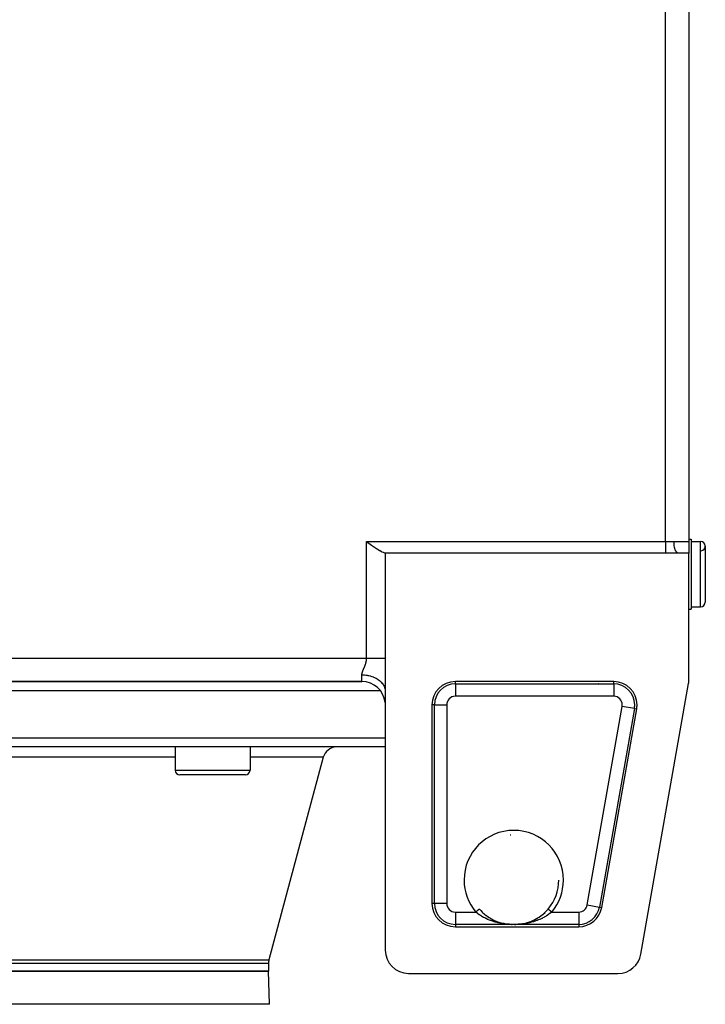
# Model space of a CAD drawing. Extents: x 24 to 1593, y -997 to 283.
# Drawn here: x 644 to 791, y -139 to 72 of the extents above; entities that cross this region are included whole.
import ezdxf

# ---------------------------------------------------------------- set-up
doc = ezdxf.new("R2010")
doc.units = 0
doc.linetypes.add('DASHED', pattern=[11.05, 8.7, -2.35])
doc.layers.get('0').update_dxf_attribs({"linetype": 'CONTINUOUS'})
doc.layers.add('NEVIDI', color=4, linetype='DASHED')

msp = doc.modelspace()

# ---------------------------------------------------------------- linework, layer by layer
at = {"color": 2}
for p, q in [((787.5, 85.5), (787.5, -39.5)), ((787.5, 85.5), (787.5, -39.5)), ((718.5, -39.55051), (718.838989, -39.790073)), ((718.838989, -39.790073), (718.948032, -39.866998)), ((718.948032, -39.866998), (719.297488, -40.112602)), ((787.5, -39), (788, -39)), ((787.5, -39), (788, -39)), ((787.5, -39.5), (787.5, -41.98924)), ((788, -39), (788, -54)), ((788, -39.5), (790, -39.5)), ((788, -39.5), (790, -39.5)), ((719.297488, -40.112602), (719.563662, -40.298269)), ((719.563662, -40.298269), (719.747652, -40.425619)), ((719.747652, -40.425619), (720.162797, -40.708937)), ((720.162797, -40.708937), (720.184754, -40.723733)), ((720.184754, -40.723733), (720.6041, -41.001691)), ((720.6041, -41.001691), (720.736068, -41.087053)), ((720.736068, -41.087053), (721.001932, -41.255036)), ((721.001932, -41.255036), (721.274681, -41.42054)), ((721.274681, -41.42054), (721.37463, -41.479113)), ((721.37463, -41.479113), (721.719128, -41.670266)), ((721.719128, -41.670266), (721.770245, -41.696944)), ((721.770245, -41.696944), (722.03309, -41.825266)), ((722.03309, -41.825266), (722.215074, -41.903314)), ((722.215074, -41.903314), (722.314695, -41.941212)), ((722.314695, -41.941212), (722.5, -42)), ((722.5, -42), (722.5, -64.5)), ((782.5, -42), (722.5, -42)), ((785.192582, -42), (782.5, -42)), ((787.5, -42), (785.192582, -42)), ((787.5, -69.063356), (787.5, -42)), ((791, -40.5), (791, -52.5)), ((787.5, -54), (788, -54)), ((787.5, -54), (788, -54)), ((788, -53.5), (790, -53.5)), ((788, -53.5), (790, -53.5)), ((722.5, -64.5), (722.5, -71.64143)), ((567.5, -69.5), (717.5, -69.5)), ((717.5, -69.5), (567.5, -69.5)), ((722.501654, -69.5), (722.500001, -69.5)), ((722.500001, -69.5), (722.501654, -69.5)), ((771.389452, -69.5), (737.5, -69.5)), ((721.491019, -71.5), (563.504085, -71.5)), ((722.502315, -71.5), (722.5, -71.5)), ((722.5, -71.641428), (722.5, -127)), ((777.227464, -127.866679), (787.424314, -69.930035)), ((732.5, -74.5), (732.5, -117)), ((768.833766, -117.866679), (776.313766, -75.366679)), ((722.5, -83.5), (562.5, -83.5)), ((647.5, -83.483225), (647.5, -83.484763)), ((647.5, -83.5), (647.5, -83.503398)), ((677.551886, -83.5), (677.551886, -88.5)), ((677.551886, -83.5), (677.551886, -88.5)), ((693.551886, -83.5), (693.551886, -88.5)), ((693.551886, -83.5), (693.551886, -88.5)), ((722.506285, -83.5), (722.504424, -83.5)), ((709.229866, -85.723543), (697.602223, -129.1185)), ((709.229866, -85.723543), (697.602223, -129.1185)), ((692.551886, -89.5), (678.551886, -89.5)), ((759.630286, -112), (759.629183, -112)), ((742.640579, -118.210358), (742.861984, -118.46329)), ((742.861984, -118.46329), (742.867245, -118.469069)), ((742.867245, -118.469069), (742.939032, -118.546941)), ((742.939032, -118.546941), (743.248947, -118.863442)), ((743.248947, -118.863442), (743.324528, -118.936136)), ((743.313484, -118.92702), (743.649669, -119.230812)), ((743.324528, -118.936136), (743.649669, -119.230812)), ((743.649669, -119.230812), (743.729169, -119.298692)), ((743.714139, -119.286833), (744.068408, -119.571594)), ((743.729169, -119.298692), (743.753365, -119.319045)), ((744.068408, -119.571594), (744.149645, -119.633142)), ((744.131418, -119.619839), (744.496626, -119.88077)), ((744.496626, -119.88077), (744.578334, -119.935658)), ((744.558205, -119.922272), (744.994321, -120.196038)), ((744.578334, -119.935658), (744.75018, -120.047069)), ((754.989347, -120.205946), (755.24979, -120.047069)), ((755.010344, -120.193284), (755.448568, -119.917723)), ((755.34469, -119.986211), (755.428796, -119.930901)), ((755.428796, -119.930901), (755.77818, -119.686649)), ((755.448568, -119.917723), (755.878586, -119.612305)), ((755.77818, -119.686649), (755.860502, -119.625528)), ((755.860502, -119.625528), (756.198734, -119.358928)), ((755.878586, -119.612305), (756.292299, -119.281396)), ((756.198734, -119.358928), (756.246638, -119.319049)), ((756.277414, -119.293136), (756.601517, -119.005677)), ((756.292299, -119.281396), (756.688492, -118.925133)), ((756.601517, -119.005677), (756.677491, -118.934212)), ((756.677491, -118.934212), (756.988321, -118.623923)), ((756.988321, -118.623923), (757.060907, -118.547001)), ((757.060907, -118.547001), (757.13801, -118.463291)), ((757.13801, -118.463291), (757.358199, -118.212069)), ((757.358199, -118.212069), (757.357162, -118.213299)), ((757.361432, -118.208235), (757.365452, -118.203469)), ((757.364991, -118.203081), (757.36585, -118.203804)), ((737.5, -122), (763.909452, -122)), ((744.932942, -120.159782), (745.015257, -120.208671)), ((744.994321, -120.196038), (745.439837, -120.442739)), ((745.015257, -120.208671), (745.377133, -120.410403)), ((745.377133, -120.410403), (745.461161, -120.454283)), ((745.439837, -120.442739), (745.894891, -120.663332)), ((745.461161, -120.454283), (745.829143, -120.63398)), ((745.829143, -120.63398), (745.832794, -120.635664)), ((745.894891, -120.663332), (746.355609, -120.856938)), ((746.355609, -120.856938), (746.818215, -121.023188)), ((746.818215, -121.023188), (747.283034, -121.163504)), ((747.211789, -121.144511), (747.263537, -121.158853)), ((747.732847, -121.275232), (748.220465, -121.369738)), ((747.937487, -121.324959), (747.767944, -121.283132)), ((749.134715, -121.477439), (749.541603, -121.495363)), ((749.539695, -121.495313), (749.591553, -121.49644)), ((749.539695, -121.495313), (749.540977, -121.495345)), ((749.540977, -121.495345), (749.541603, -121.495363)), ((749.541603, -121.495363), (749.543342, -121.495419)), ((749.544611, -121.495466), (749.545231, -121.495491)), ((749.545231, -121.495491), (749.54824, -121.49563)), ((749.54824, -121.49563), (749.548859, -121.495663)), ((749.548859, -121.495663), (749.551867, -121.495838)), ((749.551867, -121.495838), (749.552486, -121.495878)), ((749.552486, -121.495878), (749.555487, -121.496089)), ((749.555487, -121.496089), (749.556111, -121.496137)), ((749.591553, -121.49644), (749.654484, -121.497627)), ((750.141119, -121.500112), (750.210461, -121.499502)), ((750.200107, -121.500278), (750.262687, -121.499595)), ((750.210461, -121.499502), (750.278145, -121.498675)), ((750.262687, -121.499595), (750.264391, -121.499573)), ((750.344004, -121.497651), (750.407415, -121.49646)), ((750.407415, -121.49646), (750.460305, -121.495313)), ((750.454139, -121.495518), (750.851221, -121.477761)), ((750.457768, -121.495382), (750.858053, -121.477525)), ((750.458395, -121.495363), (750.460305, -121.495313)), ((751.791982, -121.367574), (752.266779, -121.275314)), ((752.703049, -121.168121), (752.793967, -121.141651)), ((752.719264, -121.162876), (753.188139, -121.021088)), ((753.170145, -121.027851), (753.396068, -120.94823)), ((753.188139, -121.021088), (753.654343, -120.85304)), ((753.634522, -120.861535), (754.005005, -120.708568)), ((753.654343, -120.85304), (754.113417, -120.659573)), ((754.005005, -120.708568), (754.092685, -120.669614)), ((754.092685, -120.669614), (754.167203, -120.635657)), ((754.113417, -120.659573), (754.565354, -120.440046)), ((754.457551, -120.495695), (754.544187, -120.451508)), ((754.544187, -120.451508), (754.903975, -120.255517)), ((754.565354, -120.440046), (755.010344, -120.193284)), ((754.903975, -120.255517), (754.989347, -120.205946)), ((697.5, -129.894957), (697.5, -131.5)), ((697.5, -129.894957), (697.5, -131.5)), ((697.5, -131.5), (587.5, -131.5)), ((587.5, -131.5), (697.5, -131.5)), ((697.748102, -138.604698), (697.5, -131.5)), ((697.748102, -138.604698), (697.5, -131.5)), ((727.5, -132), (772.303151, -132))]:
    msp.add_line(p, q, dxfattribs=at)
for centre, radius, start, end in [((790, -40.5), 1, 0, 90), ((790, -40.5), 1, 274.763642, 90), ((790, -52.5), 1, 270, 360), ((717.5, -74.5), 5, 6.09649, 90), ((737.5, -74.5), 5, 90, 180), ((771.389452, -74.5), 5, 0, 90), ((782.5, -69.063356), 5, 350.018171, 360), ((769.5, -71.5), 2, 131.472893, 131.510058), ((771.389452, -74.5), 5, 350.018171, 360), ((712.127644, -86.5), 3, 92.727273, 165), ((678.551886, -88.5), 1, 180, 270), ((692.551886, -88.5), 1, 270, 360), ((750, -112), 9.629793, 93.680595, 94.590229), ((750, -112), 9.629183, 319.894619, 360), ((750, -112), 10.188525, 354.640339, 354.649103), ((737.5, -117), 5, 180, 270), ((763.909452, -117), 5, 270, 350.018171), ((727.5, -127), 5, 180, 270), ((772.303151, -127), 5, 270, 350.018171), ((700.5, -129.894957), 3, 165, 180)]:
    msp.add_arc(centre, radius, start, end, dxfattribs=at)
at = {"layer": 'NEVIDI', "color": 7, "linetype": 'CONTINUOUS'}
for p, q in [((782.5, -39.55051), (782.5, 85.55051)), ((718.5, -39.55051), (782.5, -39.55051)), ((718.5, -64.5), (718.5, -39.55051)), ((782.5, -39.55051), (782.528284, -39.550483)), ((782.5, -39.55051), (782.5, -39.789969)), ((782.5, -39.789969), (782.5, -39.80402)), ((782.5, -39.80402), (782.5, -39.819686)), ((782.5, -39.819686), (782.5, -40.091603)), ((782.528284, -39.550483), (782.781791, -39.547976)), ((782.781791, -39.547976), (782.85532, -39.546553)), ((782.85532, -39.546553), (782.903452, -39.54547)), ((782.903452, -39.54547), (783.226838, -39.535514)), ((783.226838, -39.535514), (783.274445, -39.533717)), ((783.274445, -39.533717), (783.407877, -39.528335)), ((783.407877, -39.528335), (783.594051, -39.520263)), ((783.594051, -39.520263), (783.641052, -39.518213)), ((783.641052, -39.518213), (783.957353, -39.505925)), ((783.957353, -39.505925), (784.003845, -39.504527)), ((784.003845, -39.504527), (784.019526, -39.504089)), ((784.019526, -39.504089), (784.295055, -39.5)), ((784.295055, -39.5), (787.5, -39.5)), ((784.300411, -39.772708), (784.295055, -39.5)), ((784.301142, -39.790673), (784.300411, -39.772708)), ((784.303137, -39.834741), (784.301142, -39.790673)), ((784.321445, -40.101774), (784.303137, -39.834741)), ((790, -53.5), (790, -39.5)), ((782.5, -40.091603), (782.5, -40.106919)), ((782.5, -40.106919), (782.5, -40.112595)), ((782.5, -40.112595), (782.5, -40.372044)), ((782.5, -40.372044), (782.5, -40.386915)), ((782.5, -40.386915), (782.5, -40.425612)), ((782.5, -40.425612), (782.5, -40.641236)), ((782.5, -40.641236), (782.5, -40.655385)), ((782.5, -40.655385), (782.5, -40.723669)), ((782.5, -40.723669), (782.5, -40.895613)), ((782.5, -40.895613), (782.5, -40.908855)), ((782.5, -40.908855), (782.5, -41.00167)), ((782.5, -41.00167), (782.5, -41.131649)), ((782.5, -41.131649), (782.5, -41.143814)), ((782.5, -41.143814), (782.5, -41.254864)), ((782.5, -41.254864), (782.5, -41.346211)), ((782.5, -41.346211), (782.5, -41.35714)), ((782.5, -41.35714), (782.5, -41.478921)), ((782.5, -41.478921), (782.5, -41.536431)), ((782.5, -41.536431), (782.5, -41.545957)), ((782.5, -41.545957), (782.5, -41.670011)), ((782.5, -41.670011), (782.5, -41.699659)), ((782.5, -41.699659), (782.5, -41.70766)), ((782.5, -41.70766), (782.5, -41.824869)), ((782.5, -41.824869), (782.5, -41.83372)), ((782.5, -41.83372), (782.5, -41.839998)), ((782.5, -41.839998), (782.5, -41.936672)), ((782.5, -41.936672), (782.5, -41.940846)), ((782.5, -41.940846), (782.5, -41.941292)), ((782.5, -41.941292), (782.5, -42)), ((784.323029, -40.119301), (784.321445, -40.101774)), ((784.327215, -40.163225), (784.323029, -40.119301)), ((784.358053, -40.420106), (784.327215, -40.163225)), ((784.360426, -40.436628), (784.358053, -40.420106)), ((784.366886, -40.479988), (784.360426, -40.436628)), ((784.409528, -40.721727), (784.366886, -40.479988)), ((784.412718, -40.737453), (784.409528, -40.721727)), ((784.421389, -40.778921), (784.412718, -40.737453)), ((784.475033, -41.001754), (784.421389, -40.778921)), ((784.478949, -41.016161), (784.475033, -41.001754)), ((784.489805, -41.055009), (784.478949, -41.016161)), ((784.553366, -41.254949), (784.489805, -41.055009)), ((784.557935, -41.267768), (784.553366, -41.254949)), ((784.570829, -41.302968), (784.557935, -41.267768)), ((784.643136, -41.4768), (784.570829, -41.302968)), ((784.648262, -41.487772), (784.643136, -41.4768)), ((784.663086, -41.518599), (784.648262, -41.487772)), ((784.742731, -41.663312), (784.663086, -41.518599)), ((784.748322, -41.672258), (784.742731, -41.663312)), ((784.764826, -41.697808), (784.748322, -41.672258)), ((784.850281, -41.811043), (784.764826, -41.697808)), ((784.856318, -41.817909), (784.850281, -41.811043)), ((784.874309, -41.837535), (784.856318, -41.817909)), ((784.964044, -41.917596), (784.874309, -41.837535)), ((784.970249, -41.922081), (784.964044, -41.917596)), ((784.989476, -41.935147), (784.970249, -41.922081)), ((785.081829, -41.980893), (784.989476, -41.935147)), ((785.088233, -41.983046), (785.081829, -41.980893)), ((785.108365, -41.98897), (785.088233, -41.983046)), ((785.192582, -42), (785.108365, -41.98897)), ((566.5, -64.5), (718.5, -64.5)), ((718.392406, -65.360188), (718.412576, -65.273065)), ((718.412576, -65.273065), (718.415399, -65.260167)), ((718.415399, -65.260167), (718.433438, -65.172513)), ((718.433438, -65.172513), (718.435956, -65.159427)), ((718.435956, -65.159427), (718.451679, -65.0715)), ((718.451679, -65.0715), (718.45385, -65.058335)), ((718.45385, -65.058335), (718.46719, -64.969809)), ((718.46719, -64.969809), (718.468993, -64.956577)), ((718.468993, -64.956577), (718.479831, -64.867417)), ((718.479831, -64.867417), (718.481237, -64.854239)), ((718.481237, -64.854239), (718.488071, -64.78183)), ((718.488071, -64.78183), (718.489474, -64.764588)), ((718.489474, -64.764588), (718.490504, -64.751202)), ((718.490504, -64.751202), (718.496059, -64.661393)), ((718.496059, -64.661393), (718.496683, -64.648016)), ((718.496683, -64.648016), (718.499486, -64.558411)), ((718.499486, -64.558411), (718.499696, -64.545094)), ((718.499696, -64.545094), (718.5, -64.5)), ((718.5, -64.5), (718.67385, -64.5)), ((718.67385, -64.5), (718.843598, -64.499999)), ((718.843598, -64.499999), (718.948106, -64.499999)), ((718.948106, -64.499999), (719.067584, -64.499999)), ((719.067584, -64.499999), (719.236001, -64.499999)), ((719.236001, -64.499999), (719.457743, -64.499999)), ((719.457743, -64.499999), (719.563589, -64.499999)), ((719.563589, -64.499999), (719.623888, -64.499999)), ((719.623888, -64.499999), (719.842006, -64.499999)), ((719.842006, -64.499999), (720.004768, -64.5)), ((720.004768, -64.5), (720.162695, -64.5)), ((720.162695, -64.5), (720.217754, -64.5)), ((720.217754, -64.5), (720.376266, -64.5)), ((720.376266, -64.5), (720.582707, -64.5)), ((720.582707, -64.5), (720.736067, -64.5)), ((720.736067, -64.5), (720.934863, -64.5)), ((720.934863, -64.5), (721.081926, -64.5)), ((721.081926, -64.5), (721.271939, -64.5)), ((721.271939, -64.5), (721.274646, -64.5)), ((721.274646, -64.5), (721.411691, -64.5)), ((721.411691, -64.5), (721.591541, -64.5)), ((721.591541, -64.5), (721.723305, -64.5)), ((721.723305, -64.5), (721.770266, -64.5)), ((721.770266, -64.5), (721.891998, -64.5)), ((721.891998, -64.5), (722.014823, -64.5)), ((722.014823, -64.5), (722.171235, -64.5)), ((722.171235, -64.5), (722.215068, -64.5)), ((722.215068, -64.5), (722.284382, -64.5)), ((722.284382, -64.5), (722.427427, -64.5)), ((722.427427, -64.5), (722.5, -64.5)), ((717.607961, -67.477645), (717.631262, -67.405631)), ((717.631262, -67.405631), (717.634882, -67.394822)), ((717.634882, -67.394822), (717.660068, -67.321918)), ((717.660068, -67.321918), (717.663947, -67.311003)), ((717.663947, -67.311003), (717.690759, -67.237421)), ((717.690759, -67.237421), (717.694865, -67.226409)), ((717.694865, -67.226409), (717.719716, -67.160963)), ((717.719716, -67.160963), (717.723135, -67.152107)), ((717.723135, -67.152107), (717.727444, -67.140987)), ((717.727444, -67.140987), (717.757012, -67.065908)), ((717.757012, -67.065908), (717.761459, -67.05478)), ((717.761459, -67.05478), (717.792137, -66.978942)), ((717.792137, -66.978942), (717.796772, -66.96761)), ((717.796772, -66.96761), (717.828355, -66.891087)), ((717.828355, -66.891087), (717.833124, -66.879621)), ((717.833124, -66.879621), (717.865469, -66.802334)), ((717.865469, -66.802334), (717.87034, -66.790751)), ((717.87034, -66.790751), (717.903281, -66.712676)), ((717.903281, -66.712676), (717.90822, -66.700997)), ((717.90822, -66.700997), (717.941597, -66.6221)), ((717.941597, -66.6221), (717.946583, -66.610307)), ((717.946583, -66.610307), (717.947939, -66.6071)), ((717.947939, -66.6071), (717.98021, -66.530609)), ((717.98021, -66.530609), (717.985231, -66.51867)), ((717.985231, -66.51867), (718.018911, -66.438213)), ((718.018911, -66.438213), (718.023928, -66.426158)), ((718.023928, -66.426158), (718.057528, -66.344833)), ((718.057528, -66.344833), (718.062519, -66.332652)), ((718.062519, -66.332652), (718.095809, -66.250578)), ((718.095809, -66.250578), (718.100742, -66.238281)), ((718.100742, -66.238281), (718.133543, -66.155463)), ((718.133543, -66.155463), (718.138389, -66.143058)), ((718.138389, -66.143058), (718.170515, -66.059541)), ((718.170515, -66.059541), (718.175247, -66.047034)), ((718.175247, -66.047034), (718.185575, -66.019533)), ((718.185575, -66.019533), (718.206484, -65.962938)), ((718.206484, -65.962938), (718.21106, -65.950376)), ((718.21106, -65.950376), (718.241223, -65.865755)), ((718.241223, -65.865755), (718.245629, -65.853107)), ((718.245629, -65.853107), (718.274502, -65.768093)), ((718.274502, -65.768093), (718.278696, -65.755408)), ((718.278696, -65.755408), (718.306111, -65.670017)), ((718.306111, -65.670017), (718.310047, -65.657368)), ((718.310047, -65.657368), (718.335869, -65.571547)), ((718.335869, -65.571547), (718.339552, -65.55886)), ((718.339552, -65.55886), (718.363627, -65.472624)), ((718.363627, -65.472624), (718.367075, -65.459748)), ((718.367075, -65.459748), (718.38057, -65.407877)), ((718.38057, -65.407877), (718.389247, -65.373137)), ((718.389247, -65.373137), (718.392406, -65.360188)), ((717.5, -68.070714), (717.500673, -68.0296)), ((717.5, -69.5), (717.5, -68.070714)), ((717.5, -68.070714), (717.701883, -68.073626)), ((717.500673, -68.0296), (717.501011, -68.020281)), ((717.501011, -68.020281), (717.505072, -67.956381)), ((717.505072, -67.956381), (717.505923, -67.946883)), ((717.505923, -67.946883), (717.513357, -67.881779)), ((717.513357, -67.881779), (717.514691, -67.87209)), ((717.514691, -67.87209), (717.525269, -67.80585)), ((717.525269, -67.80585), (717.527048, -67.796009)), ((717.527048, -67.796009), (717.540563, -67.728584)), ((717.540563, -67.728584), (717.542762, -67.71856)), ((717.542762, -67.71856), (717.553436, -67.672557)), ((717.553436, -67.672557), (717.55903, -67.64991)), ((717.55903, -67.64991), (717.561636, -67.639646)), ((717.561636, -67.639646), (717.580468, -67.569798)), ((717.580468, -67.569798), (717.583427, -67.559398)), ((717.583427, -67.559398), (717.604638, -67.488311)), ((717.604638, -67.488311), (717.607961, -67.477645)), ((717.701883, -68.073626), (717.969238, -68.086473)), ((717.969238, -68.086473), (718.081144, -68.094915)), ((718.081144, -68.094915), (718.366127, -68.124696)), ((718.366127, -68.124696), (718.631366, -68.163325)), ((718.631366, -68.163325), (718.738321, -68.181956)), ((718.738321, -68.181956), (719.014873, -68.238543)), ((719.014873, -68.238543), (719.273062, -68.302763)), ((719.273062, -68.302763), (719.373424, -68.330833)), ((719.373424, -68.330833), (719.636971, -68.41327)), ((719.636971, -68.41327), (719.882851, -68.502284)), ((719.882851, -68.502284), (719.974986, -68.538854)), ((719.974986, -68.538854), (720.220915, -68.645719)), ((720.220915, -68.645719), (720.449759, -68.758296)), ((720.449759, -68.758296), (720.532367, -68.80234)), ((720.532367, -68.80234), (720.756187, -68.931706)), ((720.756187, -68.931706), (720.963583, -69.066194)), ((720.963583, -69.066194), (721.035537, -69.116555)), ((721.035537, -69.116555), (721.232946, -69.265885)), ((721.232946, -69.265885), (721.415077, -69.420436)), ((721.415077, -69.420436), (721.475532, -69.475897)), ((721.475532, -69.475897), (721.64341, -69.642829)), ((737.5, -70.004343), (737.5, -69.5)), ((771.389452, -70.004343), (771.389452, -69.5)), ((721.64341, -69.642829), (721.796114, -69.814645)), ((721.796114, -69.814645), (721.844479, -69.873942)), ((721.844479, -69.873942), (721.979617, -70.055286)), ((721.979617, -70.055286), (722.099928, -70.24188)), ((722.099928, -70.24188), (722.135779, -70.303567)), ((722.135779, -70.303567), (722.235914, -70.496321)), ((722.235914, -70.496321), (722.32085, -70.694172)), ((722.32085, -70.694172), (722.344237, -70.75711)), ((722.344237, -70.75711), (722.407427, -70.957504)), ((722.407427, -70.957504), (722.45501, -71.163499)), ((722.45501, -71.163499), (722.466092, -71.226285)), ((722.466092, -71.226285), (722.491322, -71.431148)), ((722.491322, -71.431148), (722.5, -71.641428)), ((737.5, -70.004343), (771.389452, -70.004343)), ((737.5, -70.004343), (737.5, -72.652728)), ((771.389452, -70.004343), (771.389452, -72.652728)), ((771.389452, -72.652728), (737.5, -72.652728)), ((733.004343, -74.5), (732.5, -74.5)), ((733.004343, -117), (733.004343, -74.5)), ((733.004343, -74.5), (735.652728, -74.5)), ((735.652728, -74.5), (735.652728, -117)), ((765.728761, -117.320198), (773.208761, -74.820198)), ((775.817057, -75.279259), (768.337057, -117.779259)), ((775.817057, -75.279259), (773.208761, -74.820198)), ((775.817057, -75.279259), (776.313766, -75.366679)), ((562.5, -81.569799), (722.5, -81.569799)), ((722.503704, -81.569799), (722.505646, -81.569799)), ((677.551886, -85.723543), (607.448114, -85.723543)), ((709.229866, -85.723543), (693.551886, -85.723543)), ((677.551886, -88.5), (693.551886, -88.5)), ((733.004343, -117), (732.5, -117)), ((735.652728, -117), (733.004343, -117)), ((765.728761, -117.320198), (768.337057, -117.779259)), ((768.337057, -117.779259), (768.833766, -117.866679)), ((737.5, -118.847272), (737.5, -121.495657)), ((737.5, -118.847272), (741.870153, -118.847272)), ((741.870151, -118.847274), (741.87327, -118.844647)), ((742.188721, -119.10895), (741.870153, -118.847272)), ((741.87327, -118.844647), (741.953413, -118.777147)), ((741.953413, -118.777147), (741.968456, -118.764477)), ((741.968456, -118.764477), (741.969978, -118.763196)), ((741.969978, -118.763196), (742.048805, -118.696805)), ((742.048805, -118.696805), (742.065084, -118.683094)), ((742.065084, -118.683094), (742.069027, -118.679773)), ((742.069027, -118.679773), (742.141483, -118.618748)), ((742.141483, -118.618748), (742.156951, -118.60572)), ((742.156951, -118.60572), (742.166202, -118.597928)), ((742.166202, -118.597928), (742.229688, -118.544458)), ((742.206147, -119.122557), (742.188721, -119.10895)), ((742.263898, -119.167161), (742.206147, -119.122557)), ((742.229688, -118.544458), (742.244309, -118.532143)), ((742.244309, -118.532143), (742.257846, -118.520742)), ((742.257846, -118.520742), (742.312085, -118.475059)), ((742.631435, -119.434536), (742.263898, -119.167161)), ((742.312085, -118.475059), (742.325642, -118.463642)), ((742.325642, -118.463642), (742.342694, -118.449279)), ((742.342694, -118.449279), (742.387436, -118.411596)), ((742.387436, -118.411596), (742.399615, -118.401339)), ((742.399615, -118.401339), (742.418905, -118.385092)), ((742.418905, -118.385092), (742.454548, -118.355071)), ((742.454548, -118.355071), (742.465171, -118.346125)), ((742.465171, -118.346125), (742.485303, -118.329169)), ((742.485303, -118.329169), (742.512216, -118.306502)), ((742.512216, -118.306502), (742.521144, -118.298982)), ((742.521144, -118.298982), (742.540561, -118.282628)), ((742.540561, -118.282628), (742.559603, -118.26659)), ((742.559603, -118.26659), (742.5667, -118.260613)), ((742.5667, -118.260613), (742.583834, -118.246182)), ((742.583834, -118.246182), (742.595925, -118.235999)), ((742.595925, -118.235999), (742.601022, -118.231706)), ((742.601022, -118.231706), (742.614214, -118.220595)), ((742.614214, -118.220595), (742.620582, -118.215231)), ((742.620582, -118.215231), (742.62363, -118.212664)), ((742.62363, -118.212664), (742.631197, -118.206291)), ((742.631197, -118.206291), (742.633246, -118.204565)), ((742.666154, -119.458416), (742.631435, -119.434536)), ((742.633246, -118.204565), (742.6342, -118.203762)), ((742.6342, -118.203762), (742.635009, -118.203081)), ((742.692524, -119.476404), (742.666154, -119.458416)), ((743.077835, -119.725305), (742.692524, -119.476404)), ((743.141958, -119.764339), (743.077835, -119.725305)), ((743.196366, -119.796957), (743.141958, -119.764339)), ((743.541731, -119.993734), (743.196366, -119.796957)), ((743.607603, -120.02934), (743.541731, -119.993734)), ((743.777604, -120.118522), (743.607603, -120.02934)), ((744.014486, -120.236546), (743.777604, -120.118522)), ((756.222366, -120.118517), (756.06036, -120.199996)), ((756.46953, -119.987591), (756.222366, -120.118517)), ((756.53452, -119.951781), (756.46953, -119.987591)), ((756.803711, -119.796954), (756.53452, -119.951781)), ((756.929386, -119.720909), (756.803711, -119.796954)), ((756.991909, -119.68214), (756.929386, -119.720909)), ((757.333858, -119.458416), (756.991909, -119.68214)), ((757.370712, -119.433059), (757.333858, -119.458416)), ((757.36585, -118.203804), (757.366754, -118.204565)), ((757.366754, -118.204565), (757.368069, -118.205672)), ((757.368069, -118.205672), (757.377575, -118.21368)), ((757.430882, -119.391108), (757.370712, -119.433059)), ((757.377575, -118.21368), (757.3794, -118.215216)), ((757.3794, -118.215216), (757.382804, -118.218083)), ((757.382804, -118.218083), (757.402731, -118.234867)), ((757.402731, -118.234867), (757.404042, -118.235971)), ((757.404042, -118.235971), (757.409492, -118.240561)), ((757.409492, -118.240561), (757.440397, -118.26659)), ((757.793857, -119.12256), (757.430882, -119.391108)), ((757.440397, -118.26659), (757.441063, -118.267152)), ((757.441063, -118.267152), (757.447793, -118.272819)), ((757.447793, -118.272819), (757.487784, -118.306502)), ((757.487784, -118.306502), (757.491781, -118.309868)), ((757.491781, -118.309868), (757.497021, -118.314281)), ((757.497021, -118.314281), (757.545451, -118.355071)), ((757.545451, -118.355071), (757.553969, -118.362245)), ((757.553969, -118.362245), (757.556379, -118.364275)), ((757.556379, -118.364275), (757.612564, -118.411596)), ((757.612564, -118.411596), (757.624905, -118.42199)), ((757.624905, -118.42199), (757.626489, -118.423324)), ((757.626489, -118.423324), (757.687915, -118.475059)), ((757.687915, -118.475059), (757.701658, -118.486634)), ((757.701658, -118.486634), (757.708164, -118.492114)), ((757.708164, -118.492114), (757.770312, -118.544458)), ((757.770312, -118.544458), (757.785164, -118.556967)), ((757.785164, -118.556967), (757.797343, -118.567224)), ((757.811287, -119.108951), (757.793857, -119.12256)), ((757.797343, -118.567224), (757.858517, -118.618747)), ((757.851507, -119.077279), (757.811287, -119.108951)), ((758.129847, -118.847272), (757.851507, -119.077279)), ((757.858517, -118.618747), (757.874244, -118.631993)), ((757.874244, -118.631993), (757.892515, -118.647382)), ((757.892515, -118.647382), (757.951195, -118.696804)), ((757.951195, -118.696804), (757.967326, -118.710391)), ((757.967326, -118.710391), (757.992068, -118.73123)), ((757.992068, -118.73123), (758.046586, -118.777147)), ((758.046586, -118.777147), (758.063229, -118.791165)), ((758.063229, -118.791165), (758.093928, -118.817021)), ((758.093928, -118.817021), (758.129847, -118.847274)), ((758.129847, -118.847272), (763.909452, -118.847272)), ((763.909452, -118.847272), (763.909452, -121.495657)), ((737.5, -121.495657), (737.5, -122)), ((749.516688, -121.495657), (737.5, -121.495657)), ((744.080543, -120.268213), (744.014486, -120.236546)), ((744.407483, -120.417352), (744.080543, -120.268213)), ((744.496387, -120.455797), (744.407483, -120.417352)), ((744.564831, -120.484801), (744.496387, -120.455797)), ((744.988298, -120.653194), (744.564831, -120.484801)), ((745.057841, -120.679092), (744.988298, -120.653194)), ((745.082382, -120.688116), (745.057841, -120.679092)), ((745.489663, -120.829402), (745.082382, -120.688116)), ((745.560496, -120.852382), (745.489663, -120.829402)), ((745.797557, -120.925974), (745.560496, -120.852382)), ((745.996956, -120.984009), (745.797557, -120.925974)), ((746.068088, -121.003876), (745.996956, -120.984009)), ((746.505986, -121.116758), (746.068088, -121.003876)), ((746.547636, -121.126668), (746.505986, -121.116758)), ((746.57725, -121.133628), (746.547636, -121.126668)), ((747.0169, -121.228731), (746.57725, -121.133628)), ((747.088681, -121.242818), (747.0169, -121.228731)), ((747.326211, -121.28661), (747.088681, -121.242818)), ((747.530346, -121.320824), (747.326211, -121.28661)), ((747.601991, -121.33209), (747.530346, -121.320824)), ((748.046439, -121.393509), (747.601991, -121.33209)), ((748.118348, -121.402092), (748.046439, -121.393509)), ((748.125647, -121.402942), (748.118348, -121.402092)), ((748.565749, -121.447142), (748.125647, -121.402942)), ((748.638907, -121.45315), (748.565749, -121.447142)), ((748.934768, -121.473583), (748.638907, -121.45315)), ((749.087649, -121.481711), (748.934768, -121.473583)), ((749.16898, -121.485359), (749.087649, -121.481711)), ((749.516688, -121.495657), (749.16898, -121.485359)), ((749.516688, -121.495657), (749.51919, -121.495535)), ((749.571062, -121.496839), (749.516688, -121.495657)), ((749.530084, -121.495244), (749.530712, -121.49524)), ((749.530712, -121.49524), (749.533717, -121.495234)), ((749.533717, -121.495234), (749.534344, -121.495237)), ((749.572798, -121.496874), (749.571062, -121.496839)), ((749.637133, -121.498085), (749.572798, -121.496874)), ((749.638943, -121.498117), (749.637133, -121.498085)), ((749.705779, -121.499158), (749.638943, -121.498117)), ((749.707663, -121.499184), (749.705779, -121.499158)), ((749.777076, -121.500034), (749.707663, -121.499184)), ((749.779023, -121.500055), (749.777076, -121.500034)), ((749.84984, -121.50068), (749.779023, -121.500055)), ((749.851809, -121.500694), (749.84984, -121.50068)), ((749.923728, -121.501078), (749.851809, -121.500694)), ((749.925726, -121.501086), (749.923728, -121.501078)), ((749.998523, -121.501216), (749.925726, -121.501086)), ((750.00053, -121.501216), (749.998523, -121.501216)), ((750.073654, -121.501086), (750.00053, -121.501216)), ((750.075679, -121.501079), (750.073654, -121.501086)), ((750.148067, -121.500693), (750.075679, -121.501079)), ((750.150046, -121.500679), (750.148067, -121.500693)), ((750.221061, -121.500053), (750.150046, -121.500679)), ((750.222995, -121.500032), (750.221061, -121.500053)), ((750.292111, -121.499186), (750.222995, -121.500032)), ((750.294018, -121.49916), (750.292111, -121.499186)), ((750.361216, -121.498112), (750.294018, -121.49916)), ((750.363034, -121.49808), (750.361216, -121.498112)), ((750.42786, -121.49686), (750.363034, -121.49808)), ((750.429608, -121.496824), (750.42786, -121.49686)), ((750.483312, -121.495657), (750.429608, -121.496824)), ((750.462026, -121.495278), (750.463478, -121.495257)), ((750.463478, -121.495257), (750.465032, -121.495241)), ((750.472296, -121.495274), (750.472923, -121.495285)), ((750.472923, -121.495285), (750.475928, -121.495356)), ((750.475928, -121.495356), (750.476556, -121.495375)), ((750.911942, -121.48173), (750.483312, -121.495657)), ((763.909452, -121.495657), (750.483312, -121.495657)), ((750.987536, -121.477921), (750.911942, -121.48173)), ((751.065236, -121.473583), (750.987536, -121.477921)), ((751.432322, -121.447305), (751.065236, -121.473583)), ((751.505366, -121.440936), (751.432322, -121.447305)), ((751.874276, -121.402951), (751.505366, -121.440936)), ((751.951625, -121.393745), (751.874276, -121.402951)), ((752.023659, -121.384782), (751.951625, -121.393745)), ((752.469231, -121.320891), (752.023659, -121.384782)), ((752.541611, -121.30912), (752.469231, -121.320891)), ((752.673776, -121.28661), (752.541611, -121.30912)), ((752.985441, -121.228257), (752.673776, -121.28661)), ((753.057849, -121.213626), (752.985441, -121.228257)), ((753.452262, -121.126668), (753.057849, -121.213626)), ((753.501452, -121.114948), (753.452262, -121.126668)), ((753.573857, -121.097338), (753.501452, -121.114948)), ((754.013732, -120.980975), (753.573857, -121.097338)), ((754.085298, -120.960484), (754.013732, -120.980975)), ((754.202454, -120.925974), (754.085298, -120.960484)), ((754.519264, -120.8265), (754.202454, -120.925974)), ((754.589028, -120.80336), (754.519264, -120.8265)), ((754.917713, -120.688116), (754.589028, -120.80336)), ((755.017486, -120.651048), (754.917713, -120.688116)), ((755.086286, -120.624906), (755.017486, -120.651048)), ((755.508639, -120.453644), (755.086286, -120.624906)), ((755.576849, -120.424184), (755.508639, -120.453644)), ((755.592499, -120.417352), (755.576849, -120.424184)), ((755.993354, -120.232731), (755.592499, -120.417352)), ((756.06036, -120.199996), (755.993354, -120.232731)), ((763.909452, -121.495657), (763.909452, -122)), ((587.397777, -129.1185), (697.602223, -129.1185)), ((697.5, -129.894957), (587.5, -129.894957)), ((697.748102, -138.604698), (587.251898, -138.604698))]:
    msp.add_line(p, q, dxfattribs=at)
for centre, radius, start, end in [((737.5, -74.5), 4.495657, 90, 180), ((771.389452, -74.5), 4.495657, 0, 90), ((737.5, -74.5), 1.847272, 90, 180), ((771.389452, -74.5), 1.847272, 0, 90), ((771.389452, -74.5), 1.847272, 350.018171, 360), ((771.389452, -74.5), 4.495657, 350.018171, 360), ((750, -112), 10.629183, 0, 180), ((750, -112), 10.629183, 180, 220.10538), ((750, -112), 10.629183, 319.89462, 360), ((737.5, -117), 4.495657, 180, 270), ((737.5, -117), 1.847272, 180, 270), ((763.909452, -117), 1.847272, 270, 350.018171), ((763.909452, -117), 4.495657, 270, 350.018171)]:
    msp.add_arc(centre, radius, start, end, dxfattribs=at)

doc.saveas('drawing.dxf')
